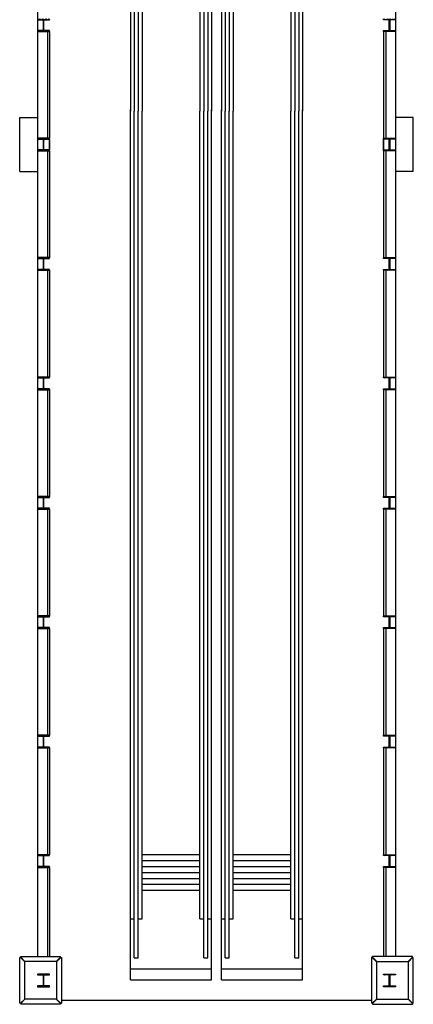
# Model space of a CAD drawing. Units: inches. Extents: x 0 to 32678, y 0 to 10775.
# Drawn here: x 9932 to 10328, y 7504 to 8493 of the extents above; entities that cross this region are included whole.
import ezdxf

# ---------------------------------------------------------------- set-up
doc = ezdxf.new("R2010")
doc.units = ezdxf.units.IN
doc.header["$MEASUREMENT"] = 0
doc.layers.add('G-AIRPORT', color=15, linetype='Continuous')

# ---------------------------------------------------------------- blocks, each defined once
blk = doc.blocks.new('KEYPLAN T3 lv1')
at = {"layer": 'G-AIRPORT'}
for p, q in [((9950.32, 10366.01), (9950.32, 7552.01)), ((10310.5, 10366.01), (10310.5, 7552.01)), ((10043.93, 9234.53), (10043.93, 8401.5)), ((10125.4, 9234.53), (10125.4, 8401.5)), ((10135.46, 9234.53), (10135.46, 8401.5)), ((10216.93, 9234.53), (10216.93, 8401.5)), ((10047.55, 9212.28), (10047.55, 8401.5)), ((10051.55, 9212.28), (10051.55, 8401.5)), ((10117.77, 9212.28), (10117.77, 8401.5)), ((10121.77, 9212.28), (10121.77, 8401.5)), ((10139.08, 9212.28), (10139.08, 8401.5)), ((10143.08, 9212.28), (10143.08, 8401.5)), ((10209.3, 9212.28), (10209.3, 8401.5)), ((10213.3, 9212.28), (10213.3, 8401.5)), ((10055.68, 9173.28), (10055.68, 8401.5)), ((10113.65, 9173.28), (10113.65, 8401.5)), ((10147.21, 9173.28), (10147.21, 8401.5)), ((10205.18, 9173.28), (10205.18, 8401.5)), ((9950.32, 8494.36, 0), (9950.32, 8493.46, 0)), ((9950.32, 8493.46, 0), (9955.52, 8493.46, 0)), ((9952.14, 8494.36, 0), (9951.24, 8493.46, 0)), ((9953.2, 8494.36, 0), (9952.3, 8493.46, 0)), ((9955.32, 8494.36, 0), (9954.42, 8493.46, 0)), ((9956.38, 8494.36, 0), (9955.48, 8493.46, 0)), ((9956.12, 8492.86, 0), (9956.12, 8483.15, 0)), ((9956.67, 8492.53, 0), (9956.12, 8491.98, 0)), ((9956.67, 8491.47, 0), (9956.12, 8490.92, 0)), ((9956.67, 8483.15, 0), (9956.67, 8492.86, 0)), ((9957.27, 8493.46, 0), (9962.48, 8493.46, 0)), ((9958.5, 8494.36, 0), (9957.6, 8493.46, 0)), ((9959.56, 8494.36, 0), (9958.66, 8493.46, 0)), ((9961.68, 8494.36, 0), (9960.78, 8493.46, 0)), ((9962.48, 8494.1, 0), (9961.84, 8493.46, 0)), ((9962.48, 8493.46, 0), (9962.48, 8494.36, 0)), ((10298.34, 8493.46, 0), (10298.34, 8494.36, 0)), ((10298.34, 8494.1, 0), (10298.98, 8493.46, 0)), ((10303.55, 8493.46, 0), (10298.34, 8493.46, 0)), ((10299.14, 8494.36, 0), (10300.04, 8493.46, 0)), ((10301.26, 8494.36, 0), (10302.16, 8493.46, 0)), ((10302.32, 8494.36, 0), (10303.22, 8493.46, 0)), ((10304.15, 8483.15, 0), (10304.15, 8492.86, 0)), ((10304.15, 8492.53, 0), (10304.7, 8491.98, 0)), ((10304.15, 8491.47, 0), (10304.7, 8490.92, 0)), ((10304.44, 8494.36, 0), (10305.34, 8493.46, 0)), ((10304.7, 8492.86, 0), (10304.7, 8483.15, 0)), ((10310.5, 8493.46, 0), (10305.3, 8493.46, 0)), ((10305.5, 8494.36, 0), (10306.4, 8493.46, 0)), ((10307.62, 8494.36, 0), (10308.52, 8493.46, 0)), ((10308.68, 8494.36, 0), (10309.58, 8493.46, 0)), ((10310.5, 8494.36, 0), (10310.5, 8493.46, 0)), ((9955.52, 8482.55, 0), (9950.32, 8482.55, 0)), ((9950.32, 8482.55, 0), (9950.32, 8481.65, 0)), ((9950.93, 8482.55, 0), (9950.32, 8481.94, 0)), ((9950.32, 8481.65, 0), (9962.48, 8481.65, 0)), ((9953.05, 8482.55, 0), (9952.15, 8481.65, 0)), ((9954.12, 8482.55, 0), (9953.22, 8481.65, 0)), ((9956.69, 8483.01, 0), (9955.34, 8481.65, 0)), ((9956.67, 8489.35, 0), (9956.12, 8488.8, 0)), ((9956.67, 8488.29, 0), (9956.12, 8487.74, 0)), ((9956.67, 8486.17, 0), (9956.12, 8485.62, 0)), ((9956.67, 8485.11, 0), (9956.12, 8484.56, 0)), ((9957.3, 8482.55, 0), (9956.4, 8481.65, 0)), ((9962.48, 8482.55, 0), (9957.27, 8482.55, 0)), ((9959.42, 8482.55, 0), (9958.52, 8481.65, 0)), ((9960.48, 8482.55, 0), (9959.58, 8481.65, 0)), ((9960.23, 8481.65, 0), (9960.23, 8374.36, 0)), ((9962.48, 8482.43, 0), (9961.7, 8481.65, 0)), ((9962.48, 8481.65, 0), (9962.48, 8482.55, 0)), ((9962.48, 8481.65, 0), (9962.48, 8374.36, 0)), ((10298.34, 8481.65, 0), (10298.34, 8482.55, 0)), ((10298.34, 8482.55, 0), (10303.55, 8482.55, 0)), ((10298.34, 8482.43, 0), (10299.12, 8481.65, 0)), ((10310.5, 8481.65, 0), (10298.34, 8481.65, 0)), ((10298.34, 8481.65, 0), (10298.34, 8374.36, 0)), ((10300.34, 8482.55, 0), (10301.24, 8481.65, 0)), ((10300.59, 8481.65, 0), (10300.59, 8374.36, 0)), ((10301.4, 8482.55, 0), (10302.3, 8481.65, 0)), ((10303.52, 8482.55, 0), (10304.42, 8481.65, 0)), ((10304.13, 8483.01, 0), (10305.48, 8481.65, 0)), ((10304.15, 8489.35, 0), (10304.7, 8488.8, 0)), ((10304.15, 8488.29, 0), (10304.7, 8487.74, 0)), ((10304.15, 8486.17, 0), (10304.7, 8485.62, 0)), ((10304.15, 8485.11, 0), (10304.7, 8484.56, 0)), ((10305.3, 8482.55, 0), (10310.5, 8482.55, 0)), ((10306.71, 8482.55, 0), (10307.61, 8481.65, 0)), ((10307.77, 8482.55, 0), (10308.67, 8481.65, 0)), ((10309.89, 8482.55, 0), (10310.5, 8481.94, 0)), ((10310.5, 8482.55, 0), (10310.5, 8481.65, 0)), ((10043.93, 7528.53), (10043.93, 8402.98)), ((10047.55, 7550.78), (10047.55, 8401.5)), ((10051.55, 7550.78), (10051.55, 8401.5)), ((10055.68, 7589.78), (10055.68, 8401.5)), ((10113.65, 7589.78), (10113.65, 8401.5)), ((10117.77, 7550.78), (10117.77, 8401.5)), ((10121.77, 7550.78), (10121.77, 8401.5)), ((10125.39, 7528.53), (10125.4, 8402.98)), ((10135.46, 7528.53), (10135.46, 8402.98)), ((10139.08, 7550.78), (10139.08, 8401.5)), ((10143.08, 7550.78), (10143.08, 8401.5)), ((10147.21, 7589.78), (10147.21, 8401.5)), ((10205.18, 7589.78), (10205.18, 8401.5)), ((10209.3, 7550.78), (10209.3, 8401.5)), ((10213.3, 7550.78), (10213.3, 8401.5)), ((10216.93, 7539.53), (10216.93, 8402.98)), ((10216.93, 7528.53), (10216.93, 8402.98)), ((9932.32, 8395.01), (9950.32, 8395.01)), ((9932.32, 8341.01, 168.44), (9932.32, 8395.01)), ((10328.34, 8395.01), (10310.5, 8395.01)), ((10328.34, 8341.01, 168.44), (10328.34, 8395.01)), ((9950.32, 8374.36, 0), (9950.32, 8373.46, 0)), ((9962.48, 8374.36, 0), (9950.32, 8374.36, 0)), ((9950.32, 8373.46, 0), (9955.52, 8373.46, 0)), ((9952.14, 8374.36, 0), (9951.24, 8373.46, 0)), ((9953.2, 8374.36, 0), (9952.3, 8373.46, 0)), ((9955.32, 8374.36, 0), (9954.42, 8373.46, 0)), ((9956.38, 8374.36, 0), (9955.48, 8373.46, 0)), ((9956.12, 8372.86, 0), (9956.12, 8363.15, 0)), ((9956.67, 8372.53, 0), (9956.12, 8371.98, 0)), ((9956.67, 8371.47, 0), (9956.12, 8370.92, 0)), ((9956.67, 8363.15, 0), (9956.67, 8372.86, 0)), ((9957.27, 8373.46, 0), (9962.48, 8373.46, 0)), ((9958.5, 8374.36, 0), (9957.6, 8373.46, 0)), ((9959.56, 8374.36, 0), (9958.66, 8373.46, 0)), ((9961.68, 8374.36, 0), (9960.78, 8373.46, 0)), ((9961.71, 8373.21, -195.45), (9962.48, 8373.21, -195.45)), ((9961.71, 8373.12, -195.45), (9961.71, 8373.21, -195.45)), ((9962.41, 8373.12, -195.45), (9961.71, 8373.12, -195.45)), ((9962.48, 8374.1, 0), (9961.84, 8373.46, 0)), ((9962.41, 8362.75, -195.45), (9962.41, 8373.12, -195.45)), ((9962.48, 8373.46, 0), (9962.48, 8374.36, 0)), ((9962.48, 8373.21, -195.45), (9962.48, 8362.68, -195.45)), ((10298.34, 8373.46, 0), (10298.34, 8374.36, 0)), ((10298.34, 8374.36, 0), (10310.5, 8374.36, 0)), ((10298.34, 8374.1, 0), (10298.98, 8373.46, 0)), ((10303.55, 8373.46, 0), (10298.34, 8373.46, 0)), ((10299.11, 8373.21, -195.45), (10298.34, 8373.21, -195.45)), ((10298.34, 8373.21, -195.45), (10298.34, 8362.68, -195.45)), ((10298.41, 8362.75, -195.45), (10298.41, 8373.12, -195.45)), ((10298.41, 8373.12, -195.45), (10299.11, 8373.12, -195.45)), ((10299.11, 8373.12, -195.45), (10299.11, 8373.21, -195.45)), ((10299.14, 8374.36, 0), (10300.04, 8373.46, 0)), ((10301.26, 8374.36, 0), (10302.16, 8373.46, 0)), ((10302.32, 8374.36, 0), (10303.22, 8373.46, 0)), ((10304.15, 8363.15, 0), (10304.15, 8372.86, 0)), ((10304.15, 8372.53, 0), (10304.7, 8371.98, 0)), ((10304.15, 8371.47, 0), (10304.7, 8370.92, 0)), ((10304.44, 8374.36, 0), (10305.34, 8373.46, 0)), ((10304.7, 8372.86, 0), (10304.7, 8363.15, 0)), ((10310.5, 8373.46, 0), (10305.3, 8373.46, 0)), ((10305.5, 8374.36, 0), (10306.4, 8373.46, 0)), ((10307.62, 8374.36, 0), (10308.52, 8373.46, 0)), ((10308.68, 8374.36, 0), (10309.58, 8373.46, 0)), ((10310.5, 8374.36, 0), (10310.5, 8373.46, 0)), ((9955.52, 8362.55, 0), (9950.32, 8362.55, 0)), ((9950.32, 8362.55, 0), (9950.32, 8361.65, 0)), ((9950.93, 8362.55, 0), (9950.32, 8361.94, 0)), ((9950.32, 8361.65, 0), (9962.48, 8361.65, 0)), ((9953.05, 8362.55, 0), (9952.15, 8361.65, 0)), ((9954.12, 8362.55, 0), (9953.22, 8361.65, 0)), ((9956.69, 8363.01, 0), (9955.34, 8361.65, 0)), ((9956.67, 8369.35, 0), (9956.12, 8368.8, 0)), ((9956.67, 8368.29, 0), (9956.12, 8367.74, 0)), ((9956.67, 8366.17, 0), (9956.12, 8365.62, 0)), ((9956.67, 8365.11, 0), (9956.12, 8364.56, 0)), ((9957.3, 8362.55, 0), (9956.4, 8361.65, 0)), ((9962.48, 8362.55, 0), (9957.27, 8362.55, 0)), ((9959.42, 8362.55, 0), (9958.52, 8361.65, 0)), ((9960.48, 8362.55, 0), (9959.58, 8361.65, 0)), ((9960.23, 8361.65, 0), (9960.23, 8254.36, 0)), ((9961.68, 8362.68, -195.45), (9961.68, 8362.75, -195.45)), ((9961.68, 8362.75, -195.45), (9962.41, 8362.75, -195.45)), ((9962.48, 8362.68, -195.45), (9961.68, 8362.68, -195.45)), ((9962.48, 8362.43, 0), (9961.7, 8361.65, 0)), ((9962.48, 8361.65, 0), (9962.48, 8362.55, 0)), ((9962.48, 8361.65, 0), (9962.48, 8254.36, 0)), ((10298.34, 8362.68, -195.45), (10299.14, 8362.68, -195.45)), ((10298.34, 8361.65, 0), (10298.34, 8362.55, 0)), ((10298.34, 8362.55, 0), (10303.55, 8362.55, 0)), ((10298.34, 8362.43, 0), (10299.12, 8361.65, 0)), ((10310.5, 8361.65, 0), (10298.34, 8361.65, 0)), ((10298.34, 8361.65, 0), (10298.34, 8254.36, 0)), ((10299.14, 8362.75, -195.45), (10298.41, 8362.75, -195.45)), ((10299.14, 8362.68, -195.45), (10299.14, 8362.75, -195.45)), ((10300.34, 8362.55, 0), (10301.24, 8361.65, 0)), ((10300.59, 8361.65, 0), (10300.59, 8254.36, 0)), ((10301.4, 8362.55, 0), (10302.3, 8361.65, 0)), ((10303.52, 8362.55, 0), (10304.42, 8361.65, 0)), ((10304.13, 8363.01, 0), (10305.48, 8361.65, 0)), ((10304.15, 8369.35, 0), (10304.7, 8368.8, 0)), ((10304.15, 8368.29, 0), (10304.7, 8367.74, 0)), ((10304.15, 8366.17, 0), (10304.7, 8365.62, 0)), ((10304.15, 8365.11, 0), (10304.7, 8364.56, 0)), ((10305.3, 8362.55, 0), (10310.5, 8362.55, 0)), ((10306.71, 8362.55, 0), (10307.61, 8361.65, 0)), ((10307.77, 8362.55, 0), (10308.67, 8361.65, 0)), ((10309.89, 8362.55, 0), (10310.5, 8361.94, 0)), ((10310.5, 8362.55, 0), (10310.5, 8361.65, 0)), ((9932.32, 8341.01), (9950.32, 8341.01)), ((10328.34, 8341.01), (10310.5, 8341.01)), ((9950.32, 8254.36, 0), (9950.32, 8253.46, 0)), ((9962.48, 8254.36, 0), (9950.32, 8254.36, 0)), ((9950.32, 8253.46, 0), (9955.52, 8253.46, 0)), ((9952.14, 8254.36, 0), (9951.24, 8253.46, 0)), ((9953.2, 8254.36, 0), (9952.3, 8253.46, 0)), ((9955.32, 8254.36, 0), (9954.42, 8253.46, 0)), ((9956.38, 8254.36, 0), (9955.48, 8253.46, 0)), ((9956.12, 8252.86, 0), (9956.12, 8243.15, 0)), ((9956.67, 8252.53, 0), (9956.12, 8251.98, 0)), ((9956.67, 8243.15, 0), (9956.67, 8252.86, 0)), ((9957.27, 8253.46, 0), (9962.48, 8253.46, 0)), ((9958.5, 8254.36, 0), (9957.6, 8253.46, 0)), ((9959.56, 8254.36, 0), (9958.66, 8253.46, 0)), ((9961.68, 8254.36, 0), (9960.78, 8253.46, 0)), ((9962.48, 8254.1, 0), (9961.84, 8253.46, 0)), ((9962.48, 8253.46, 0), (9962.48, 8254.36, 0)), ((10298.34, 8253.46, 0), (10298.34, 8254.36, 0)), ((10298.34, 8254.36, 0), (10310.5, 8254.36, 0)), ((10298.34, 8254.1, 0), (10298.98, 8253.46, 0)), ((10303.55, 8253.46, 0), (10298.34, 8253.46, 0)), ((10299.14, 8254.36, 0), (10300.04, 8253.46, 0)), ((10301.26, 8254.36, 0), (10302.16, 8253.46, 0)), ((10302.32, 8254.36, 0), (10303.22, 8253.46, 0)), ((10304.15, 8243.15, 0), (10304.15, 8252.86, 0)), ((10304.15, 8252.53, 0), (10304.7, 8251.98, 0)), ((10304.44, 8254.36, 0), (10305.34, 8253.46, 0)), ((10304.7, 8252.86, 0), (10304.7, 8243.15, 0)), ((10310.5, 8253.46, 0), (10305.3, 8253.46, 0)), ((10305.5, 8254.36, 0), (10306.4, 8253.46, 0)), ((10307.62, 8254.36, 0), (10308.52, 8253.46, 0)), ((10308.68, 8254.36, 0), (10309.58, 8253.46, 0)), ((10310.5, 8254.36, 0), (10310.5, 8253.46, 0)), ((9955.52, 8242.55, 0), (9950.32, 8242.55, 0)), ((9950.32, 8242.55, 0), (9950.32, 8241.65, 0)), ((9950.93, 8242.55, 0), (9950.32, 8241.94, 0)), ((9953.05, 8242.55, 0), (9952.15, 8241.65, 0)), ((9954.12, 8242.55, 0), (9953.22, 8241.65, 0)), ((9956.69, 8243.01, 0), (9955.34, 8241.65, 0)), ((9956.67, 8251.47, 0), (9956.12, 8250.92, 0)), ((9956.67, 8249.35, 0), (9956.12, 8248.8, 0)), ((9956.67, 8248.29, 0), (9956.12, 8247.74, 0)), ((9956.67, 8246.17, 0), (9956.12, 8245.62, 0)), ((9956.67, 8245.11, 0), (9956.12, 8244.56, 0)), ((9957.3, 8242.55, 0), (9956.4, 8241.65, 0)), ((9962.48, 8242.55, 0), (9957.27, 8242.55, 0)), ((9959.42, 8242.55, 0), (9958.52, 8241.65, 0)), ((9960.48, 8242.55, 0), (9959.58, 8241.65, 0)), ((9962.48, 8242.43, 0), (9961.7, 8241.65, 0)), ((9962.48, 8241.65, 0), (9962.48, 8242.55, 0)), ((10298.34, 8241.65, 0), (10298.34, 8242.55, 0)), ((10298.34, 8242.55, 0), (10303.55, 8242.55, 0)), ((10298.34, 8242.43, 0), (10299.12, 8241.65, 0)), ((10300.34, 8242.55, 0), (10301.24, 8241.65, 0)), ((10301.4, 8242.55, 0), (10302.3, 8241.65, 0)), ((10303.52, 8242.55, 0), (10304.42, 8241.65, 0)), ((10304.13, 8243.01, 0), (10305.48, 8241.65, 0)), ((10304.15, 8251.47, 0), (10304.7, 8250.92, 0)), ((10304.15, 8249.35, 0), (10304.7, 8248.8, 0)), ((10304.15, 8248.29, 0), (10304.7, 8247.74, 0)), ((10304.15, 8246.17, 0), (10304.7, 8245.62, 0)), ((10304.15, 8245.11, 0), (10304.7, 8244.56, 0)), ((10305.3, 8242.55, 0), (10310.5, 8242.55, 0)), ((10306.71, 8242.55, 0), (10307.61, 8241.65, 0)), ((10307.77, 8242.55, 0), (10308.67, 8241.65, 0)), ((10309.89, 8242.55, 0), (10310.5, 8241.94, 0)), ((10310.5, 8242.55, 0), (10310.5, 8241.65, 0)), ((9950.32, 8241.65, 0), (9962.48, 8241.65, 0)), ((9960.23, 8241.65, 0), (9960.23, 8134.36, 0)), ((9962.48, 8241.65, 0), (9962.48, 8134.36, 0)), ((10310.5, 8241.65, 0), (10298.34, 8241.65, 0)), ((10298.34, 8241.65, 0), (10298.34, 8134.36, 0)), ((10300.59, 8241.65, 0), (10300.59, 8134.36, 0)), ((9950.32, 8134.36, 0), (9950.32, 8133.46, 0)), ((9962.48, 8134.36, 0), (9950.32, 8134.36, 0)), ((9950.32, 8133.46, 0), (9955.52, 8133.46, 0)), ((9952.14, 8134.36, 0), (9951.24, 8133.46, 0)), ((9953.2, 8134.36, 0), (9952.3, 8133.46, 0)), ((9955.32, 8134.36, 0), (9954.42, 8133.46, 0)), ((9956.38, 8134.36, 0), (9955.48, 8133.46, 0)), ((9957.27, 8133.46, 0), (9962.48, 8133.46, 0)), ((9958.5, 8134.36, 0), (9957.6, 8133.46, 0)), ((9959.56, 8134.36, 0), (9958.66, 8133.46, 0)), ((9961.68, 8134.36, 0), (9960.78, 8133.46, 0)), ((9962.48, 8134.1, 0), (9961.84, 8133.46, 0)), ((9962.48, 8133.46, 0), (9962.48, 8134.36, 0)), ((10298.34, 8133.46, 0), (10298.34, 8134.36, 0)), ((10298.34, 8134.36, 0), (10310.5, 8134.36, 0)), ((10298.34, 8134.1, 0), (10298.98, 8133.46, 0)), ((10303.55, 8133.46, 0), (10298.34, 8133.46, 0)), ((10299.14, 8134.36, 0), (10300.04, 8133.46, 0)), ((10301.26, 8134.36, 0), (10302.16, 8133.46, 0)), ((10302.32, 8134.36, 0), (10303.22, 8133.46, 0)), ((10304.44, 8134.36, 0), (10305.34, 8133.46, 0)), ((10310.5, 8133.46, 0), (10305.3, 8133.46, 0)), ((10305.5, 8134.36, 0), (10306.4, 8133.46, 0)), ((10307.62, 8134.36, 0), (10308.52, 8133.46, 0)), ((10308.68, 8134.36, 0), (10309.58, 8133.46, 0)), ((10310.5, 8134.36, 0), (10310.5, 8133.46, 0)), ((9956.12, 8132.86, 0), (9956.12, 8123.15, 0)), ((9956.67, 8132.53, 0), (9956.12, 8131.98, 0)), ((9956.67, 8131.47, 0), (9956.12, 8130.92, 0)), ((9956.67, 8129.35, 0), (9956.12, 8128.8, 0)), ((9956.67, 8128.29, 0), (9956.12, 8127.74, 0)), ((9956.67, 8126.17, 0), (9956.12, 8125.62, 0)), ((9956.67, 8125.11, 0), (9956.12, 8124.56, 0)), ((9956.67, 8123.15, 0), (9956.67, 8132.86, 0)), ((10304.15, 8123.15, 0), (10304.15, 8132.86, 0)), ((10304.15, 8132.53, 0), (10304.7, 8131.98, 0)), ((10304.15, 8131.47, 0), (10304.7, 8130.92, 0)), ((10304.15, 8129.35, 0), (10304.7, 8128.8, 0)), ((10304.15, 8128.29, 0), (10304.7, 8127.74, 0)), ((10304.15, 8126.17, 0), (10304.7, 8125.62, 0)), ((10304.15, 8125.11, 0), (10304.7, 8124.56, 0)), ((10304.7, 8132.86, 0), (10304.7, 8123.15, 0)), ((9955.52, 8122.55, 0), (9950.32, 8122.55, 0)), ((9950.32, 8122.55, 0), (9950.32, 8121.65, 0)), ((9950.93, 8122.55, 0), (9950.32, 8121.94, 0)), ((9950.32, 8121.65, 0), (9962.48, 8121.65, 0)), ((9953.05, 8122.55, 0), (9952.15, 8121.65, 0)), ((9954.12, 8122.55, 0), (9953.22, 8121.65, 0)), ((9956.69, 8123.01, 0), (9955.34, 8121.65, 0)), ((9957.3, 8122.55, 0), (9956.4, 8121.65, 0)), ((9962.48, 8122.55, 0), (9957.27, 8122.55, 0)), ((9959.42, 8122.55, 0), (9958.52, 8121.65, 0)), ((9960.48, 8122.55, 0), (9959.58, 8121.65, 0)), ((9960.23, 8121.65, 0), (9960.23, 8014.36, 0)), ((9962.48, 8122.43, 0), (9961.7, 8121.65, 0)), ((9962.48, 8121.65, 0), (9962.48, 8122.55, 0)), ((9962.48, 8121.65, 0), (9962.48, 8014.36, 0)), ((10298.34, 8121.65, 0), (10298.34, 8122.55, 0)), ((10298.34, 8122.55, 0), (10303.55, 8122.55, 0)), ((10298.34, 8122.43, 0), (10299.12, 8121.65, 0)), ((10310.5, 8121.65, 0), (10298.34, 8121.65, 0)), ((10298.34, 8121.65, 0), (10298.34, 8014.36, 0)), ((10300.34, 8122.55, 0), (10301.24, 8121.65, 0)), ((10300.59, 8121.65, 0), (10300.59, 8014.36, 0)), ((10301.4, 8122.55, 0), (10302.3, 8121.65, 0)), ((10303.52, 8122.55, 0), (10304.42, 8121.65, 0)), ((10304.13, 8123.01, 0), (10305.48, 8121.65, 0)), ((10305.3, 8122.55, 0), (10310.5, 8122.55, 0)), ((10306.71, 8122.55, 0), (10307.61, 8121.65, 0)), ((10307.77, 8122.55, 0), (10308.67, 8121.65, 0)), ((10309.89, 8122.55, 0), (10310.5, 8121.94, 0)), ((10310.5, 8122.55, 0), (10310.5, 8121.65, 0)), ((9950.32, 8014.36, 0), (9950.32, 8013.46, 0)), ((9962.48, 8014.36, 0), (9950.32, 8014.36, 0)), ((9950.32, 8013.46, 0), (9955.52, 8013.46, 0)), ((9952.14, 8014.36, 0), (9951.24, 8013.46, 0)), ((9953.2, 8014.36, 0), (9952.3, 8013.46, 0)), ((9955.32, 8014.36, 0), (9954.42, 8013.46, 0)), ((9956.38, 8014.36, 0), (9955.48, 8013.46, 0)), ((9956.12, 8012.86, 0), (9956.12, 8003.15, 0)), ((9956.67, 8012.53, 0), (9956.12, 8011.98, 0)), ((9956.67, 8011.47, 0), (9956.12, 8010.92, 0)), ((9956.67, 8009.35, 0), (9956.12, 8008.8, 0)), ((9956.67, 8008.29, 0), (9956.12, 8007.74, 0)), ((9956.67, 8006.17, 0), (9956.12, 8005.62, 0)), ((9956.67, 8005.11, 0), (9956.12, 8004.56, 0)), ((9956.67, 8003.15, 0), (9956.67, 8012.86, 0)), ((9957.27, 8013.46, 0), (9962.48, 8013.46, 0)), ((9958.5, 8014.36, 0), (9957.6, 8013.46, 0)), ((9959.56, 8014.36, 0), (9958.66, 8013.46, 0)), ((9961.68, 8014.36, 0), (9960.78, 8013.46, 0)), ((9962.48, 8014.1, 0), (9961.84, 8013.46, 0)), ((9962.48, 8013.46, 0), (9962.48, 8014.36, 0)), ((10298.34, 8013.46, 0), (10298.34, 8014.36, 0)), ((10298.34, 8014.36, 0), (10310.5, 8014.36, 0)), ((10298.34, 8014.1, 0), (10298.98, 8013.46, 0)), ((10303.55, 8013.46, 0), (10298.34, 8013.46, 0)), ((10299.14, 8014.36, 0), (10300.04, 8013.46, 0)), ((10301.26, 8014.36, 0), (10302.16, 8013.46, 0)), ((10302.32, 8014.36, 0), (10303.22, 8013.46, 0)), ((10304.15, 8003.15, 0), (10304.15, 8012.86, 0)), ((10304.15, 8012.53, 0), (10304.7, 8011.98, 0)), ((10304.15, 8011.47, 0), (10304.7, 8010.92, 0)), ((10304.15, 8009.35, 0), (10304.7, 8008.8, 0)), ((10304.15, 8008.29, 0), (10304.7, 8007.74, 0)), ((10304.15, 8006.17, 0), (10304.7, 8005.62, 0)), ((10304.15, 8005.11, 0), (10304.7, 8004.56, 0)), ((10304.44, 8014.36, 0), (10305.34, 8013.46, 0)), ((10304.7, 8012.86, 0), (10304.7, 8003.15, 0)), ((10310.5, 8013.46, 0), (10305.3, 8013.46, 0)), ((10305.5, 8014.36, 0), (10306.4, 8013.46, 0)), ((10307.62, 8014.36, 0), (10308.52, 8013.46, 0)), ((10308.68, 8014.36, 0), (10309.58, 8013.46, 0)), ((10310.5, 8014.36, 0), (10310.5, 8013.46, 0)), ((9955.52, 8002.55, 0), (9950.32, 8002.55, 0)), ((9950.32, 8002.55, 0), (9950.32, 8001.65, 0)), ((9950.93, 8002.55, 0), (9950.32, 8001.94, 0)), ((9950.32, 8001.65, 0), (9962.48, 8001.65, 0)), ((9953.05, 8002.55, 0), (9952.15, 8001.65, 0)), ((9954.12, 8002.55, 0), (9953.22, 8001.65, 0)), ((9956.69, 8003.01, 0), (9955.34, 8001.65, 0)), ((9957.3, 8002.55, 0), (9956.4, 8001.65, 0)), ((9962.48, 8002.55, 0), (9957.27, 8002.55, 0)), ((9959.42, 8002.55, 0), (9958.52, 8001.65, 0)), ((9960.48, 8002.55, 0), (9959.58, 8001.65, 0)), ((9960.23, 8001.65, 0), (9960.23, 7894.36, 0)), ((9962.48, 8002.43, 0), (9961.7, 8001.65, 0)), ((9962.48, 8001.65, 0), (9962.48, 8002.55, 0)), ((9962.48, 8001.65, 0), (9962.48, 7894.36, 0)), ((10298.34, 8001.65, 0), (10298.34, 8002.55, 0)), ((10298.34, 8002.55, 0), (10303.55, 8002.55, 0)), ((10298.34, 8002.43, 0), (10299.12, 8001.65, 0)), ((10310.5, 8001.65, 0), (10298.34, 8001.65, 0)), ((10298.34, 8001.65, 0), (10298.34, 7894.36, 0)), ((10300.34, 8002.55, 0), (10301.24, 8001.65, 0)), ((10300.59, 8001.65, 0), (10300.59, 7894.36, 0)), ((10301.4, 8002.55, 0), (10302.3, 8001.65, 0)), ((10303.52, 8002.55, 0), (10304.42, 8001.65, 0)), ((10304.13, 8003.01, 0), (10305.48, 8001.65, 0)), ((10305.3, 8002.55, 0), (10310.5, 8002.55, 0)), ((10306.71, 8002.55, 0), (10307.61, 8001.65, 0)), ((10307.77, 8002.55, 0), (10308.67, 8001.65, 0)), ((10309.89, 8002.55, 0), (10310.5, 8001.94, 0)), ((10310.5, 8002.55, 0), (10310.5, 8001.65, 0)), ((9950.32, 7894.36, 0), (9950.32, 7893.46, 0)), ((9962.48, 7894.36, 0), (9950.32, 7894.36, 0)), ((9950.32, 7893.46, 0), (9955.52, 7893.46, 0)), ((9952.14, 7894.36, 0), (9951.24, 7893.46, 0)), ((9953.2, 7894.36, 0), (9952.3, 7893.46, 0)), ((9955.32, 7894.36, 0), (9954.42, 7893.46, 0)), ((9956.38, 7894.36, 0), (9955.48, 7893.46, 0)), ((9956.12, 7892.86, 0), (9956.12, 7883.15, 0)), ((9956.67, 7892.53, 0), (9956.12, 7891.98, 0)), ((9956.67, 7891.47, 0), (9956.12, 7890.92, 0)), ((9956.67, 7889.35, 0), (9956.12, 7888.8, 0)), ((9956.67, 7888.29, 0), (9956.12, 7887.74, 0)), ((9956.67, 7886.17, 0), (9956.12, 7885.62, 0)), ((9956.67, 7883.15, 0), (9956.67, 7892.86, 0)), ((9957.27, 7893.46, 0), (9962.48, 7893.46, 0)), ((9958.5, 7894.36, 0), (9957.6, 7893.46, 0)), ((9959.56, 7894.36, 0), (9958.66, 7893.46, 0)), ((9961.68, 7894.36, 0), (9960.78, 7893.46, 0)), ((9962.48, 7894.1, 0), (9961.84, 7893.46, 0)), ((9962.48, 7893.46, 0), (9962.48, 7894.36, 0)), ((10298.34, 7893.46, 0), (10298.34, 7894.36, 0)), ((10298.34, 7894.36, 0), (10310.5, 7894.36, 0)), ((10298.34, 7894.1, 0), (10298.98, 7893.46, 0)), ((10303.55, 7893.46, 0), (10298.34, 7893.46, 0)), ((10299.14, 7894.36, 0), (10300.04, 7893.46, 0)), ((10301.26, 7894.36, 0), (10302.16, 7893.46, 0)), ((10302.32, 7894.36, 0), (10303.22, 7893.46, 0)), ((10304.15, 7883.15, 0), (10304.15, 7892.86, 0)), ((10304.15, 7892.53, 0), (10304.7, 7891.98, 0)), ((10304.15, 7891.47, 0), (10304.7, 7890.92, 0)), ((10304.15, 7889.35, 0), (10304.7, 7888.8, 0)), ((10304.15, 7888.29, 0), (10304.7, 7887.74, 0)), ((10304.15, 7886.17, 0), (10304.7, 7885.62, 0)), ((10304.44, 7894.36, 0), (10305.34, 7893.46, 0)), ((10304.7, 7892.86, 0), (10304.7, 7883.15, 0)), ((10310.5, 7893.46, 0), (10305.3, 7893.46, 0)), ((10305.5, 7894.36, 0), (10306.4, 7893.46, 0)), ((10307.62, 7894.36, 0), (10308.52, 7893.46, 0)), ((10308.68, 7894.36, 0), (10309.58, 7893.46, 0)), ((10310.5, 7894.36, 0), (10310.5, 7893.46, 0)), ((9955.52, 7882.55, 0), (9950.32, 7882.55, 0)), ((9950.32, 7882.55, 0), (9950.32, 7881.65, 0)), ((9950.93, 7882.55, 0), (9950.32, 7881.94, 0)), ((9950.32, 7881.65, 0), (9962.48, 7881.65, 0)), ((9953.05, 7882.55, 0), (9952.15, 7881.65, 0)), ((9954.12, 7882.55, 0), (9953.22, 7881.65, 0)), ((9956.69, 7883.01, 0), (9955.34, 7881.65, 0)), ((9956.67, 7885.11, 0), (9956.12, 7884.56, 0)), ((9957.3, 7882.55, 0), (9956.4, 7881.65, 0)), ((9962.48, 7882.55, 0), (9957.27, 7882.55, 0)), ((9959.42, 7882.55, 0), (9958.52, 7881.65, 0)), ((9960.48, 7882.55, 0), (9959.58, 7881.65, 0)), ((9960.23, 7881.65, 0), (9960.23, 7774.36, 0)), ((9962.48, 7882.43, 0), (9961.7, 7881.65, 0)), ((9962.48, 7881.65, 0), (9962.48, 7882.55, 0)), ((9962.48, 7881.65, 0), (9962.48, 7774.36, 0)), ((10298.34, 7881.65, 0), (10298.34, 7882.55, 0)), ((10298.34, 7882.55, 0), (10303.55, 7882.55, 0)), ((10298.34, 7882.43, 0), (10299.12, 7881.65, 0)), ((10310.5, 7881.65, 0), (10298.34, 7881.65, 0)), ((10298.34, 7881.65, 0), (10298.34, 7774.36, 0)), ((10300.34, 7882.55, 0), (10301.24, 7881.65, 0)), ((10300.59, 7881.65, 0), (10300.59, 7774.36, 0)), ((10301.4, 7882.55, 0), (10302.3, 7881.65, 0)), ((10303.52, 7882.55, 0), (10304.42, 7881.65, 0)), ((10304.13, 7883.01, 0), (10305.48, 7881.65, 0)), ((10304.15, 7885.11, 0), (10304.7, 7884.56, 0)), ((10305.3, 7882.55, 0), (10310.5, 7882.55, 0)), ((10306.71, 7882.55, 0), (10307.61, 7881.65, 0)), ((10307.77, 7882.55, 0), (10308.67, 7881.65, 0)), ((10309.89, 7882.55, 0), (10310.5, 7881.94, 0)), ((10310.5, 7882.55, 0), (10310.5, 7881.65, 0)), ((9950.32, 7774.36, 0), (9950.32, 7773.46, 0)), ((9962.48, 7774.36, 0), (9950.32, 7774.36, 0)), ((9950.32, 7773.46, 0), (9955.52, 7773.46, 0)), ((9952.14, 7774.36, 0), (9951.24, 7773.46, 0)), ((9953.2, 7774.36, 0), (9952.3, 7773.46, 0)), ((9955.32, 7774.36, 0), (9954.42, 7773.46, 0)), ((9956.38, 7774.36, 0), (9955.48, 7773.46, 0)), ((9956.12, 7772.86, 0), (9956.12, 7763.15, 0)), ((9956.67, 7772.53, 0), (9956.12, 7771.98, 0)), ((9956.67, 7771.47, 0), (9956.12, 7770.92, 0)), ((9956.67, 7769.35, 0), (9956.12, 7768.8, 0)), ((9956.67, 7768.29, 0), (9956.12, 7767.74, 0)), ((9956.67, 7763.15, 0), (9956.67, 7772.86, 0)), ((9957.27, 7773.46, 0), (9962.48, 7773.46, 0)), ((9958.5, 7774.36, 0), (9957.6, 7773.46, 0)), ((9959.56, 7774.36, 0), (9958.66, 7773.46, 0)), ((9961.68, 7774.36, 0), (9960.78, 7773.46, 0)), ((9962.48, 7774.1, 0), (9961.84, 7773.46, 0)), ((9962.48, 7773.46, 0), (9962.48, 7774.36, 0)), ((10298.34, 7773.46, 0), (10298.34, 7774.36, 0)), ((10298.34, 7774.36, 0), (10310.5, 7774.36, 0)), ((10298.34, 7774.1, 0), (10298.98, 7773.46, 0)), ((10303.55, 7773.46, 0), (10298.34, 7773.46, 0)), ((10299.14, 7774.36, 0), (10300.04, 7773.46, 0)), ((10301.26, 7774.36, 0), (10302.16, 7773.46, 0)), ((10302.32, 7774.36, 0), (10303.22, 7773.46, 0)), ((10304.15, 7763.15, 0), (10304.15, 7772.86, 0)), ((10304.15, 7772.53, 0), (10304.7, 7771.98, 0)), ((10304.15, 7771.47, 0), (10304.7, 7770.92, 0)), ((10304.15, 7769.35, 0), (10304.7, 7768.8, 0)), ((10304.15, 7768.29, 0), (10304.7, 7767.74, 0)), ((10304.44, 7774.36, 0), (10305.34, 7773.46, 0)), ((10304.7, 7772.86, 0), (10304.7, 7763.15, 0)), ((10310.5, 7773.46, 0), (10305.3, 7773.46, 0)), ((10305.5, 7774.36, 0), (10306.4, 7773.46, 0)), ((10307.62, 7774.36, 0), (10308.52, 7773.46, 0)), ((10308.68, 7774.36, 0), (10309.58, 7773.46, 0)), ((10310.5, 7774.36, 0), (10310.5, 7773.46, 0)), ((9955.52, 7762.55, 0), (9950.32, 7762.55, 0)), ((9950.32, 7762.55, 0), (9950.32, 7761.65, 0)), ((9950.93, 7762.55, 0), (9950.32, 7761.94, 0)), ((9950.32, 7761.65, 0), (9962.48, 7761.65, 0)), ((9953.05, 7762.55, 0), (9952.15, 7761.65, 0)), ((9954.12, 7762.55, 0), (9953.22, 7761.65, 0)), ((9956.69, 7763.01, 0), (9955.34, 7761.65, 0)), ((9956.67, 7766.17, 0), (9956.12, 7765.62, 0)), ((9956.67, 7765.11, 0), (9956.12, 7764.56, 0)), ((9957.3, 7762.55, 0), (9956.4, 7761.65, 0)), ((9962.48, 7762.55, 0), (9957.27, 7762.55, 0)), ((9959.42, 7762.55, 0), (9958.52, 7761.65, 0)), ((9960.48, 7762.55, 0), (9959.58, 7761.65, 0)), ((9960.23, 7761.65, 0), (9960.23, 7654.36, 0)), ((9962.48, 7762.43, 0), (9961.7, 7761.65, 0)), ((9962.48, 7761.65, 0), (9962.48, 7762.55, 0)), ((9962.48, 7761.65, 0), (9962.48, 7654.36, 0)), ((10298.34, 7761.65, 0), (10298.34, 7762.55, 0)), ((10298.34, 7762.55, 0), (10303.55, 7762.55, 0)), ((10298.34, 7762.43, 0), (10299.12, 7761.65, 0)), ((10310.5, 7761.65, 0), (10298.34, 7761.65, 0)), ((10298.34, 7761.65, 0), (10298.34, 7654.36, 0)), ((10300.34, 7762.55, 0), (10301.24, 7761.65, 0)), ((10300.59, 7761.65, 0), (10300.59, 7654.36, 0)), ((10301.4, 7762.55, 0), (10302.3, 7761.65, 0)), ((10303.52, 7762.55, 0), (10304.42, 7761.65, 0)), ((10304.13, 7763.01, 0), (10305.48, 7761.65, 0)), ((10304.15, 7766.17, 0), (10304.7, 7765.62, 0)), ((10304.15, 7765.11, 0), (10304.7, 7764.56, 0)), ((10305.3, 7762.55, 0), (10310.5, 7762.55, 0)), ((10306.71, 7762.55, 0), (10307.61, 7761.65, 0)), ((10307.77, 7762.55, 0), (10308.67, 7761.65, 0)), ((10309.89, 7762.55, 0), (10310.5, 7761.94, 0)), ((10310.5, 7762.55, 0), (10310.5, 7761.65, 0)), ((9950.32, 7654.36), (9950.32, 7653.46)), ((9962.48, 7654.36), (9950.32, 7654.36)), ((9950.32, 7653.46), (9955.52, 7653.46)), ((9952.14, 7654.36), (9951.24, 7653.46)), ((9953.2, 7654.36), (9952.3, 7653.46)), ((9955.32, 7654.36), (9954.42, 7653.46)), ((9956.38, 7654.36), (9955.48, 7653.46)), ((9956.12, 7652.86), (9956.12, 7643.15)), ((9956.67, 7652.53), (9956.12, 7651.98)), ((9956.67, 7651.47), (9956.12, 7650.92)), ((9956.67, 7649.35), (9956.12, 7648.8)), ((9956.67, 7643.15), (9956.67, 7652.86)), ((9957.27, 7653.46), (9962.48, 7653.46)), ((9958.5, 7654.36), (9957.6, 7653.46)), ((9959.56, 7654.36), (9958.66, 7653.46)), ((9961.68, 7654.36), (9960.78, 7653.46)), ((9962.48, 7654.1), (9961.84, 7653.46)), ((9962.48, 7653.46), (9962.48, 7654.36)), ((10113.65, 7654.25), (10055.78, 7654.25)), ((10205.12, 7654.25), (10147.21, 7654.25)), ((10298.34, 7653.46), (10298.34, 7654.36)), ((10298.34, 7654.36), (10310.5, 7654.36)), ((10298.34, 7654.1), (10298.98, 7653.46)), ((10303.55, 7653.46), (10298.34, 7653.46)), ((10299.14, 7654.36), (10300.04, 7653.46)), ((10301.26, 7654.36), (10302.16, 7653.46)), ((10302.32, 7654.36), (10303.22, 7653.46)), ((10304.15, 7643.15), (10304.15, 7652.86)), ((10304.15, 7652.53), (10304.7, 7651.98)), ((10304.15, 7651.47), (10304.7, 7650.92)), ((10304.15, 7649.35), (10304.7, 7648.8)), ((10304.44, 7654.36), (10305.34, 7653.46)), ((10304.7, 7652.86), (10304.7, 7643.15)), ((10310.5, 7653.46), (10305.3, 7653.46)), ((10305.5, 7654.36), (10306.4, 7653.46)), ((10307.62, 7654.36), (10308.52, 7653.46)), ((10308.68, 7654.36), (10309.58, 7653.46)), ((10310.5, 7654.36), (10310.5, 7653.46)), ((9955.52, 7642.55), (9950.32, 7642.55)), ((9950.32, 7642.55), (9950.32, 7641.65)), ((9950.93, 7642.55), (9950.32, 7641.94)), ((9950.32, 7641.65), (9962.48, 7641.65)), ((9953.05, 7642.55), (9952.15, 7641.65)), ((9954.12, 7642.55), (9953.22, 7641.65)), ((9956.69, 7643.01), (9955.34, 7641.65)), ((9956.67, 7648.29), (9956.12, 7647.74)), ((9956.67, 7646.17), (9956.12, 7645.62)), ((9956.67, 7645.11), (9956.12, 7644.56)), ((9957.3, 7642.55), (9956.4, 7641.65)), ((9962.48, 7642.55), (9957.27, 7642.55)), ((9959.42, 7642.55), (9958.52, 7641.65)), ((9960.48, 7642.55), (9959.58, 7641.65)), ((9960.23, 7641.65, 0), (9960.23, 7552.01, 0)), ((9962.48, 7642.43), (9961.7, 7641.65)), ((9962.48, 7641.65), (9962.48, 7642.55)), ((9962.48, 7641.65, 0), (9962.48, 7552.01, 0)), ((10113.65, 7648.25), (10055.78, 7648.25)), ((10113.65, 7642.25), (10055.78, 7642.25)), ((10205.12, 7648.25), (10147.21, 7648.25)), ((10205.12, 7642.25), (10147.21, 7642.25)), ((10298.34, 7641.65), (10298.34, 7642.55)), ((10298.34, 7642.55), (10303.55, 7642.55)), ((10298.34, 7642.43), (10299.12, 7641.65)), ((10310.5, 7641.65), (10298.34, 7641.65)), ((10298.34, 7641.65, 0), (10298.34, 7552.01, 0)), ((10300.34, 7642.55), (10301.24, 7641.65)), ((10300.59, 7641.65, 0), (10300.59, 7552.01, 0)), ((10301.4, 7642.55), (10302.3, 7641.65)), ((10303.52, 7642.55), (10304.42, 7641.65)), ((10304.13, 7643.01), (10305.48, 7641.65)), ((10304.15, 7648.29), (10304.7, 7647.74)), ((10304.15, 7646.17), (10304.7, 7645.62)), ((10304.15, 7645.11), (10304.7, 7644.56)), ((10305.3, 7642.55), (10310.5, 7642.55)), ((10306.71, 7642.55), (10307.61, 7641.65)), ((10307.77, 7642.55), (10308.67, 7641.65)), ((10309.89, 7642.55), (10310.5, 7641.94)), ((10310.5, 7642.55), (10310.5, 7641.65)), ((10113.65, 7636.25), (10055.78, 7636.25)), ((10113.65, 7630.25), (10055.78, 7630.25)), ((10205.12, 7636.25), (10147.21, 7636.25)), ((10205.12, 7630.25), (10147.21, 7630.25)), ((10113.65, 7624.25), (10055.78, 7624.25)), ((10205.12, 7624.25), (10147.21, 7624.25)), ((10113.65, 7618.25), (10055.78, 7618.25)), ((10205.12, 7618.25), (10147.21, 7618.25)), ((10043.93, 7589.78), (10047.55, 7589.78)), ((10051.55, 7589.78), (10055.68, 7589.78)), ((10113.65, 7589.78), (10117.77, 7589.78)), ((10121.77, 7589.78), (10125.4, 7589.78)), ((10135.46, 7589.78), (10139.08, 7589.78)), ((10143.08, 7589.78), (10147.21, 7589.78)), ((10205.18, 7589.78), (10209.3, 7589.78)), ((10213.3, 7589.78), (10216.93, 7589.78)), ((9933.13, 7551.01, 30.01), (9932.4, 7551.01, 30.01)), ((9932.4, 7505.01, 30.01), (9932.4, 7551.01, 30.01)), ((9933.13, 7551.01, 30.01), (9937.4, 7546.74, 30.01)), ((9933.4, 7551.27, 30.01), (9933.4, 7552.01, 30.01)), ((9933.4, 7552.01, 30.01), (9973.4, 7552.01, 30.01)), ((9933.4, 7551.27, 30.01), (9937.66, 7547.01, 30.01)), ((9973.4, 7551.27, 30.01), (9969.13, 7547.01, 30.01)), ((9973.66, 7551.01, 30.01), (9969.4, 7546.74, 30.01)), ((9973.4, 7551.27, 30.01), (9973.4, 7552.01, 30.01)), ((9973.66, 7551.01, 30.01), (9974.4, 7551.01, 30.01)), ((9974.4, 7551.01, 30.01), (9974.4, 7505.01, 30.01)), ((10047.55, 7550.78), (10051.55, 7550.78)), ((10117.77, 7550.78), (10121.77, 7550.78)), ((10139.08, 7550.78), (10143.08, 7550.78)), ((10209.3, 7550.78), (10213.3, 7550.78)), ((10287.16, 7551.01, 30.01), (10286.42, 7551.01, 30.01)), ((10286.42, 7551.01, 30.01), (10286.42, 7505.01, 30.01)), ((10287.16, 7551.01, 30.01), (10291.42, 7546.74, 30.01)), ((10287.42, 7551.27, 30.01), (10287.42, 7552.01, 30.01)), ((10327.42, 7552.01, 30.01), (10287.42, 7552.01, 30.01)), ((10287.42, 7551.27, 30.01), (10291.69, 7547.01, 30.01)), ((10327.42, 7551.27, 30.01), (10323.16, 7547.01, 30.01)), ((10327.69, 7551.01, 30.01), (10323.42, 7546.74, 30.01)), ((10327.42, 7551.27, 30.01), (10327.42, 7552.01, 30.01)), ((10327.69, 7551.01, 30.01), (10328.42, 7551.01, 30.01)), ((10328.42, 7505.01, 30.01), (10328.42, 7551.01, 30.01)), ((9937.4, 7509.27, 30.01), (9937.4, 7546.74, 30.01)), ((9969.13, 7547.01, 30.01), (9937.66, 7547.01, 30.01)), ((9969.4, 7546.74, 30.01), (9969.4, 7509.27, 30.01)), ((10291.42, 7546.74, 30.01), (10291.42, 7509.27, 30.01)), ((10291.69, 7547.01, 30.01), (10323.16, 7547.01, 30.01)), ((10323.42, 7509.27, 30.01), (10323.42, 7546.74, 30.01)), ((9950.32, 7534.36), (9950.32, 7533.46)), ((9962.48, 7534.36), (9950.32, 7534.36)), ((9950.32, 7533.46), (9955.52, 7533.46)), ((9952.14, 7534.36), (9951.24, 7533.46)), ((9953.2, 7534.36), (9952.3, 7533.46)), ((9955.32, 7534.36), (9954.42, 7533.46)), ((9956.38, 7534.36), (9955.48, 7533.46)), ((9956.12, 7532.86), (9956.12, 7523.15)), ((9956.67, 7532.53), (9956.12, 7531.98)), ((9956.67, 7531.47), (9956.12, 7530.92)), ((9956.67, 7523.15), (9956.67, 7532.86)), ((9957.27, 7533.46), (9962.48, 7533.46)), ((9958.5, 7534.36), (9957.6, 7533.46)), ((9959.56, 7534.36), (9958.66, 7533.46)), ((9961.68, 7534.36), (9960.78, 7533.46)), ((9962.48, 7534.1), (9961.84, 7533.46)), ((9962.48, 7533.46), (9962.48, 7534.36)), ((10043.93, 7539.53), (10125.39, 7539.53)), ((10135.46, 7539.53), (10216.93, 7539.53)), ((10298.34, 7533.46), (10298.34, 7534.36)), ((10298.34, 7534.36), (10310.5, 7534.36)), ((10298.34, 7534.1), (10298.98, 7533.46)), ((10303.55, 7533.46), (10298.34, 7533.46)), ((10299.14, 7534.36), (10300.04, 7533.46)), ((10301.26, 7534.36), (10302.16, 7533.46)), ((10302.32, 7534.36), (10303.22, 7533.46)), ((10304.15, 7523.15), (10304.15, 7532.86)), ((10304.15, 7532.53), (10304.7, 7531.98)), ((10304.15, 7531.47), (10304.7, 7530.92)), ((10304.44, 7534.36), (10305.34, 7533.46)), ((10304.7, 7532.86), (10304.7, 7523.15)), ((10310.5, 7533.46), (10305.3, 7533.46)), ((10305.5, 7534.36), (10306.4, 7533.46)), ((10307.62, 7534.36), (10308.52, 7533.46)), ((10308.68, 7534.36), (10309.58, 7533.46)), ((10310.5, 7534.36), (10310.5, 7533.46)), ((9955.52, 7522.55), (9950.32, 7522.55)), ((9950.32, 7522.55), (9950.32, 7521.65)), ((9950.93, 7522.55), (9950.32, 7521.94)), ((9950.32, 7521.65), (9962.48, 7521.65)), ((9953.05, 7522.55), (9952.15, 7521.65)), ((9954.12, 7522.55), (9953.22, 7521.65)), ((9956.69, 7523.01), (9955.34, 7521.65)), ((9956.67, 7529.35), (9956.12, 7528.8)), ((9956.67, 7528.29), (9956.12, 7527.74)), ((9956.67, 7526.17), (9956.12, 7525.62)), ((9956.67, 7525.11), (9956.12, 7524.56)), ((9957.3, 7522.55), (9956.4, 7521.65)), ((9962.48, 7522.55), (9957.27, 7522.55)), ((9959.42, 7522.55), (9958.52, 7521.65)), ((9960.48, 7522.55), (9959.58, 7521.65)), ((9962.48, 7522.43), (9961.7, 7521.65)), ((9962.48, 7521.65), (9962.48, 7522.55)), ((10043.93, 7528.53), (10125.39, 7528.53)), ((10135.46, 7528.53), (10216.93, 7528.53)), ((10298.34, 7521.65), (10298.34, 7522.55)), ((10298.34, 7522.55), (10303.55, 7522.55)), ((10298.34, 7522.43), (10299.12, 7521.65)), ((10310.5, 7521.65), (10298.34, 7521.65)), ((10300.34, 7522.55), (10301.24, 7521.65)), ((10301.4, 7522.55), (10302.3, 7521.65)), ((10303.52, 7522.55), (10304.42, 7521.65)), ((10304.13, 7523.01), (10305.48, 7521.65)), ((10304.15, 7529.35), (10304.7, 7528.8)), ((10304.15, 7528.29), (10304.7, 7527.74)), ((10304.15, 7526.17), (10304.7, 7525.62)), ((10304.15, 7525.11), (10304.7, 7524.56)), ((10305.3, 7522.55), (10310.5, 7522.55)), ((10306.71, 7522.55), (10307.61, 7521.65)), ((10307.77, 7522.55), (10308.67, 7521.65)), ((10309.89, 7522.55), (10310.5, 7521.94)), ((10310.5, 7522.55), (10310.5, 7521.65)), ((9933.13, 7505.01, 30.01), (9932.4, 7505.01, 30.01)), ((9933.13, 7505.01, 30.01), (9937.4, 7509.27, 30.01)), ((9933.4, 7504.74, 30.01), (9937.66, 7509.01, 30.01)), ((9933.4, 7504.74, 30.01), (9933.4, 7504.01, 30.01)), ((9973.4, 7504.01, 30.01), (9933.4, 7504.01, 30.01)), ((9969.13, 7509.02, 30.01), (9937.66, 7509.02, 30.01)), ((9969.13, 7509.01, 30.01), (9937.66, 7509.01, 30.01)), ((9973.4, 7504.74, 30.01), (9969.13, 7509.01, 30.01)), ((9973.66, 7505.01, 30.01), (9969.4, 7509.27, 30.01)), ((9973.4, 7504.74, 30.01), (9973.4, 7504.01, 30.01)), ((9973.66, 7505.01, 30.01), (9974.4, 7505.01, 30.01)), ((9974.4, 7508.01, 30.01), (10286.42, 7508.01, 30.01)), ((10287.16, 7505.01, 30.01), (10286.42, 7505.01, 30.01)), ((10287.16, 7505.01, 30.01), (10291.42, 7509.27, 30.01)), ((10287.42, 7504.74, 30.01), (10291.69, 7509.01, 30.01)), ((10287.42, 7504.74, 30.01), (10287.42, 7504.01, 30.01)), ((10287.42, 7504.01, 30.01), (10327.42, 7504.01, 30.01)), ((10291.69, 7509.02, 30.01), (10323.16, 7509.02, 30.01)), ((10291.69, 7509.01, 30.01), (10323.16, 7509.01, 30.01)), ((10327.42, 7504.74, 30.01), (10323.16, 7509.01, 30.01)), ((10327.69, 7505.01, 30.01), (10323.42, 7509.27, 30.01)), ((10327.42, 7504.74, 30.01), (10327.42, 7504.01, 30.01)), ((10327.69, 7505.01, 30.01), (10328.42, 7505.01, 30.01))]:
    blk.add_line(p, q, dxfattribs=at)
for centre, radius, start, end in [((9955.52, 8492.86, 0), 0.6, 0, 90), ((9957.27, 8492.86, 0), 0.6, 90, 180), ((10303.55, 8492.86, 0), 0.6, 0, 90), ((10305.3, 8492.86, 0), 0.6, 90, 180), ((9955.52, 8483.15, 0), 0.6, 270, 0), ((9957.27, 8483.15, 0), 0.6, 180, 270), ((10303.55, 8483.15, 0), 0.6, 270, 0), ((10305.3, 8483.15, 0), 0.6, 180, 270), ((9955.52, 8372.86, 0), 0.6, 0, 90), ((9957.27, 8372.86, 0), 0.6, 90, 180), ((10303.55, 8372.86, 0), 0.6, 0, 90), ((10305.3, 8372.86, 0), 0.6, 90, 180), ((9955.52, 8363.15, 0), 0.6, 270, 0), ((9957.27, 8363.15, 0), 0.6, 180, 270), ((10303.55, 8363.15, 0), 0.6, 270, 0), ((10305.3, 8363.15, 0), 0.6, 180, 270), ((9955.52, 8252.86, 0), 0.6, 0, 90), ((9957.27, 8252.86, 0), 0.6, 90, 180), ((10303.55, 8252.86, 0), 0.6, 0, 90), ((10305.3, 8252.86, 0), 0.6, 90, 180), ((9955.52, 8243.15, 0), 0.6, 270, 0), ((9957.27, 8243.15, 0), 0.6, 180, 270), ((10303.55, 8243.15, 0), 0.6, 270, 0), ((10305.3, 8243.15, 0), 0.6, 180, 270), ((9955.52, 8132.86, 0), 0.6, 0, 90), ((9957.27, 8132.86, 0), 0.6, 90, 180), ((10303.55, 8132.86, 0), 0.6, 0, 90), ((10305.3, 8132.86, 0), 0.6, 90, 180), ((9955.52, 8123.15, 0), 0.6, 270, 0), ((9957.27, 8123.15, 0), 0.6, 180, 270), ((10303.55, 8123.15, 0), 0.6, 270, 0), ((10305.3, 8123.15, 0), 0.6, 180, 270), ((9955.52, 8012.86, 0), 0.6, 0, 90), ((9957.27, 8012.86, 0), 0.6, 90, 180), ((10303.55, 8012.86, 0), 0.6, 0, 90), ((10305.3, 8012.86, 0), 0.6, 90, 180), ((9955.52, 8003.15, 0), 0.6, 270, 0), ((9957.27, 8003.15, 0), 0.6, 180, 270), ((10303.55, 8003.15, 0), 0.6, 270, 0), ((10305.3, 8003.15, 0), 0.6, 180, 270), ((9955.52, 7892.86, 0), 0.6, 0, 90), ((9957.27, 7892.86, 0), 0.6, 90, 180), ((10303.55, 7892.86, 0), 0.6, 0, 90), ((10305.3, 7892.86, 0), 0.6, 90, 180), ((9955.52, 7883.15, 0), 0.6, 270, 0), ((9957.27, 7883.15, 0), 0.6, 180, 270), ((10303.55, 7883.15, 0), 0.6, 270, 0), ((10305.3, 7883.15, 0), 0.6, 180, 270), ((9955.52, 7772.86, 0), 0.6, 0, 90), ((9957.27, 7772.86, 0), 0.6, 90, 180), ((10303.55, 7772.86, 0), 0.6, 0, 90), ((10305.3, 7772.86, 0), 0.6, 90, 180), ((9955.52, 7763.15, 0), 0.6, 270, 0), ((9957.27, 7763.15, 0), 0.6, 180, 270), ((10303.55, 7763.15, 0), 0.6, 270, 0), ((10305.3, 7763.15, 0), 0.6, 180, 270), ((9955.52, 7652.86), 0.6, 0, 90), ((9957.27, 7652.86), 0.6, 90, 180), ((10303.55, 7652.86), 0.6, 0, 90), ((10305.3, 7652.86), 0.6, 90, 180), ((9955.52, 7643.15), 0.6, 270, 0), ((9957.27, 7643.15), 0.6, 180, 270), ((10303.55, 7643.15), 0.6, 270, 0), ((10305.3, 7643.15), 0.6, 180, 270), ((9933.18, 7551.23, 30.01), 0.223, 257.63365, 12.36635), ((9973.61, 7551.23, 30.01), 0.223, 167.63365, 282.36635), ((10287.21, 7551.23, 30.01), 0.223, 257.63365, 12.36635), ((10327.64, 7551.23, 30.01), 0.223, 167.63365, 282.36635), ((9955.52, 7532.86), 0.6, 0, 90), ((9957.27, 7532.86), 0.6, 90, 180), ((10303.55, 7532.86), 0.6, 0, 90), ((10305.3, 7532.86), 0.6, 90, 180), ((9955.52, 7523.15), 0.6, 270, 0), ((9957.27, 7523.15), 0.6, 180, 270), ((10303.55, 7523.15), 0.6, 270, 0), ((10305.3, 7523.15), 0.6, 180, 270), ((9933.18, 7504.79, 30.01), 0.223, 347.63365, 102.36635), ((9973.61, 7504.79, 30.01), 0.223, 77.63365, 192.36635), ((10287.21, 7504.79, 30.01), 0.223, 347.63365, 102.36635), ((10327.64, 7504.79, 30.01), 0.223, 77.63365, 192.36635)]:
    blk.add_arc(centre, radius, start, end, dxfattribs=at)

msp = doc.modelspace()

# ---------------------------------------------------------------- block references
msp.add_blockref('KEYPLAN T3 lv1', (0, 0))

doc.saveas('drawing.dxf')
